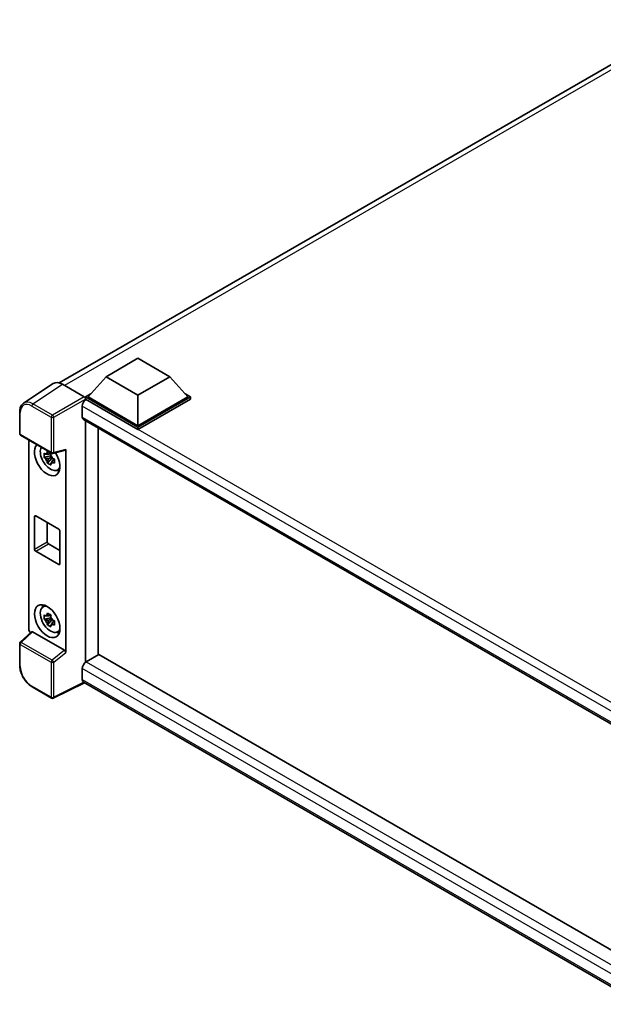
# Model space of a CAD drawing. Units: millimetres. Extents: x 0 to 8672, y 0 to 1124.
# Drawn here: x 1118 to 1280, y 224 to 498 of the extents above; entities that cross this region are included whole.
import ezdxf

# ---------------------------------------------------------------- set-up
doc = ezdxf.new("R2010")
doc.units = ezdxf.units.MM
doc.header["$LTSCALE"] = 4
doc.layers.add('Visible (ISO)', color=7, linetype='Continuous', lineweight=35)
doc.layers.add('Visible Narrow (ISO)', color=7, linetype='Continuous', lineweight=25)

msp = doc.modelspace()

# ---------------------------------------------------------------- linework, layer by layer
at = {"layer": 'Visible (ISO)'}
for p, q in [((1128.9805, 396.8395), (1303.5814, 497.6454)), ((1141.9769, 398.5752), (1150.8157, 403.6783)), ((1150.8157, 403.6783), (1159.6545, 398.5752)), ((1127.2988, 396.6486), (1119.093, 391.2253)), ((1129.8832, 396.4536), (1135.896, 392.9821)), ((1141.9769, 398.5752), (1136.9564, 392.9414)), ((1150.8157, 393.4721), (1141.9769, 398.5752)), ((1159.6545, 398.5752), (1150.8157, 393.4721)), ((1159.6545, 398.5752), (1164.675, 392.9414)), ((1136.2493, 392.9414), (1137.7057, 393.7823)), ((1163.9257, 393.7823), (1165.3821, 392.9414)), ((1136.2493, 392.3699), (1136.2493, 392.9414)), ((1150.8157, 384.5315), (1136.2493, 392.9414)), ((1136.2493, 392.3701), (1136.2493, 392.1486)), ((1136.4261, 392.2678), (1136.2493, 392.3699)), ((1150.8157, 383.96), (1136.2493, 392.3699)), ((1150.8157, 384.9398), (1136.9564, 392.9414)), ((1150.8157, 393.4721), (1150.8157, 384.9398)), ((1164.675, 392.9414), (1150.8157, 384.9398)), ((1165.3821, 392.9414), (1150.8157, 384.5315)), ((1165.3821, 392.3699), (1150.8157, 383.96)), ((1165.3821, 392.3699), (1165.3821, 392.9414)), ((1118.0146, 382.7429), (1118.0146, 388.7966)), ((1135.3654, 390.4307), (1135.3654, 387.3688)), ((1135.6761, 386.6822), (1293.8933, 295.3354)), ((1136.2493, 386.3512), (1136.2493, 319.2934)), ((1139.7848, 321.3347), (1139.7848, 384.31)), ((1150.8157, 383.96), (1150.8157, 384.5315)), ((1118.2646, 382.3098), (1126.8639, 377.345)), ((1120.5246, 328.5854), (1120.5246, 381.005)), ((1126.6128, 377.3621), (1126.1081, 377.0707)), ((1126.6844, 377.1055), (1126.6844, 377.3231)), ((1127.2364, 377.2933), (1130.6109, 378.1455)), ((1130.7608, 322.0444), (1130.7608, 378.4018)), ((1126.6844, 376.5925), (1124.7858, 376.1935)), ((1125.7008, 374.6087), (1126.9956, 376.0535)), ((1126.1081, 375.9004), (1126.9143, 376.3659)), ((1126.6844, 376.5925), (1126.6844, 376.7021)), ((1126.8235, 376.5122), (1126.6844, 376.5925)), ((1126.9956, 376.0535), (1126.9956, 376.214)), ((1126.9956, 376.0535), (1127.0906, 375.9987)), ((1127.6263, 375.6066), (1127.1217, 375.3153)), ((1127.4399, 375.797), (1127.6284, 375.6882)), ((1128.435, 372.6324), (1129.1289, 372.9395)), ((1122.1072, 350.7285), (1122.1072, 359.71)), ((1122.4607, 359.9141), (1128.8247, 356.2399)), ((1125.6427, 358.077), (1125.6427, 352.7698)), ((1129.1782, 355.6275), (1129.1782, 346.6461)), ((1128.8247, 346.4419), (1122.4607, 350.1162)), ((1125.9963, 352.1574), (1129.1782, 350.3203)), ((1124.4414, 334.6422), (1125.0543, 335.0896)), ((1126.6844, 331.6852), (1124.7858, 331.2862)), ((1125.7008, 329.7014), (1126.9956, 331.1462)), ((1126.6128, 332.4548), (1126.1081, 332.1634)), ((1126.1081, 330.9931), (1126.9143, 331.4585)), ((1126.6844, 332.1981), (1126.6844, 332.4158)), ((1126.6844, 331.6852), (1126.6844, 331.7948)), ((1126.8235, 331.6049), (1126.6844, 331.6852)), ((1126.9956, 331.1462), (1126.9956, 331.3067)), ((1126.9956, 331.1462), (1127.0906, 331.0913)), ((1127.6263, 330.6993), (1127.1217, 330.4079)), ((1127.4399, 330.8897), (1127.6284, 330.7808)), ((1128.435, 327.7251), (1129.1289, 328.0322)), ((1121.3075, 327.7622), (1118.175, 324.8625)), ((1130.4101, 322.6647), (1121.5824, 327.7614)), ((1118.0146, 318.4418), (1118.0146, 324.4956)), ((1139.9616, 321.4367), (1136.4261, 319.3955)), ((1139.9616, 321.4367), (1293.7658, 232.6379)), ((1135.3654, 317.5584), (1135.3654, 314.4965)), ((1136.2493, 319.2934), (1136.4261, 319.3955)), ((1136.2493, 319.2934), (1136.2493, 319.2763)), ((1126.8639, 309.3719), (1121.4447, 312.5008)), ((1135.9432, 313.6556), (1127.3373, 309.3576)), ((1290.5487, 224.3941), (1135.6761, 313.8098))]:
    msp.add_line(p, q, dxfattribs=at)
for centre, start, end in [((1118.5146, 382.7429), 180, 240), ((1127.1139, 377.778), 240, 284.173003), ((1118.5146, 324.4956), 132.789481, 180), ((1127.1139, 309.8049), 240, 296.538708)]:
    msp.add_arc(centre, 0.5, start, end, dxfattribs=at)
for centre, major_axis, ratio, start_param, end_param in [((1129.8875, 392.3661), (-2.503, 4.3354), 0.5766475, 5.49839613, 6.31804944), ((1136.4261, 391.0431), (-0.75, -1.299), 0.57735027, 3.92699082, 5.49778714), ((1135.8955, 392.5739), (-0.25, 0.433), 0.5780539, 3.9275998, 5.49717816), ((1136.4261, 387.9812), (-0.75, -1.299), 0.57735027, 5.49778714, 6.28318531), ((1125.6427, 375.6317), (2.5, -4.3301), 0.57735027, 3.29297256, 7.94489041), ((1126.5619, 376.1624), (-2.0006, 3.4652), 0.57735027, 0.35706869, 3.53279276), ((1126.1316, 375.9139), (-0.7827, 1.3557), 0.57735027, 5.97330265, 6.59306797), ((1130.407, 378.6097), (-0.2435, 0.4488), 0.5718249, 2.9967698, 3.95327169), ((1126.1316, 375.9139), (-0.7827, 1.3557), 0.57735027, 1.26091366, 1.88067899), ((1126.1316, 375.9139), (0.7827, -1.3557), 0.57735027, 1.26091366, 1.88067899), ((1126.1316, 375.9139), (0.7827, -1.3557), 0.57735027, 5.97330265, 6.59306797), ((1127.764, 376.8564), (2.5, -4.3301), 0.57735027, 5.62163033, 5.84503628), ((1122.4607, 359.5059), (-0.25, 0.433), 0.57735027, 5.49778714, 7.06858347), ((1128.8247, 355.8316), (0.25, -0.433), 0.57735027, 0.78539816, 2.35619449), ((1125.9963, 352.5657), (0.25, -0.433), 0.57735027, 3.92699082, 5.49778714), ((1122.4607, 350.5244), (-0.25, 0.433), 0.57735027, 0.78539816, 2.35619449), ((1128.8247, 346.8502), (0.25, -0.433), 0.57735027, 5.49778714, 7.06858347), ((1126.5619, 331.2551), (-2.0006, 3.4652), 0.57735027, 5.8919852, 9.81597807), ((1127.764, 331.9491), (2.5, -4.3301), 0.57735027, 3.57974168, 3.80314763), ((1126.1316, 331.0066), (-0.7827, 1.3557), 0.57735027, 5.97330265, 6.59306797), ((1126.1316, 331.0066), (-0.7827, 1.3557), 0.57735027, 1.26091366, 1.88067899), ((1126.1316, 331.0066), (0.7827, -1.3557), 0.57735027, 1.26091366, 1.88067899), ((1121.2321, 328.1779), (-0.5, 0.866), 0.5780539, 0.78600715, 2.07195873), ((1126.1316, 331.0066), (0.7827, -1.3557), 0.57735027, 5.97330265, 6.59306797), ((1121.5855, 327.3382), (0.2435, -0.4488), 0.5718249, 2.39113693, 3.28641551), ((1127.764, 331.9491), (2.5, -4.3301), 0.57735027, 5.62163033, 5.84503628), ((1130.407, 322.245), (0.241, -0.4452), 0.58179756, 0.82141755, 2.38355232), ((1136.4261, 318.1707), (-0.75, -1.299), 0.57735027, 3.92699082, 5.49778714), ((1136.4261, 315.1089), (-0.75, -1.299), 0.57735027, 5.49778714, 6.28318531)]:
    msp.add_ellipse(centre, major_axis=major_axis, ratio=ratio, start_param=start_param, end_param=end_param, dxfattribs=at)
msp.add_ellipse((1125.6427, 330.7244), major_axis=(2.5, -4.3301), ratio=0.57735027, dxfattribs=at)
for points, knots in [([(1118.0146, 388.7966), (1118.0146, 389.0021), (1118.0279, 389.2023), (1118.0826, 389.5885), (1118.124, 389.7747), (1118.2363, 390.129), (1118.3073, 390.2972), (1118.4802, 390.6105), (1118.5822, 390.7555), (1118.8163, 391.0152), (1118.9485, 391.1297), (1119.093, 391.2253)], [-0.784789176, -0.784789176, -0.784789176, -0.784789176, -0.634804167, -0.634804167, -0.484819157, -0.484819157, -0.334834148, -0.334834148, -0.184849139, -0.184849139, -0.03486413, -0.03486413, -0.03486413, -0.03486413]), ([(1124.7858, 376.1935), (1124.7695, 376.3916), (1124.7619, 376.5888), (1124.7619, 376.9585), (1124.7695, 377.1589), (1124.7858, 377.3638)], [4.331071921, 4.331071921, 4.331071921, 4.331071921, 4.398975087, 4.398975087, 4.466878254, 4.466878254, 4.466878254, 4.466878254]), ([(1124.7858, 377.3638), (1124.8744, 377.2879), (1124.9645, 377.2131), (1125.0864, 377.1154), (1125.1168, 377.0913), (1125.1474, 377.0673)], [4.4863158772, 4.4863158772, 4.4863158772, 4.4863158772, 4.5307133937, 4.5307133937, 4.5453911286, 4.5453911286, 4.5453911286, 4.5453911286]), ([(1125.6248, 377.3429), (1125.6303, 377.3877), (1125.636, 377.4327), (1125.6597, 377.6145), (1125.6793, 377.7526), (1125.7008, 377.8921)], [4.8174915459, 4.8174915459, 4.8174915459, 4.8174915459, 4.8321692807, 4.8321692807, 4.8765667973, 4.8765667973, 4.8765667973, 4.8765667973]), ([(1125.7008, 377.8921), (1125.8642, 377.7909), (1126.0312, 377.6913), (1126.3513, 377.5065), (1126.5287, 377.4072), (1126.7143, 377.3069)], [4.331071921, 4.331071921, 4.331071921, 4.331071921, 4.398975087, 4.398975087, 4.466878254, 4.466878254, 4.466878254, 4.466878254]), ([(1126.7143, 377.3069), (1126.6929, 377.1675), (1126.6732, 377.0293), (1126.6495, 376.8475), (1126.6438, 376.8026), (1126.6383, 376.7578)], [4.4863158772, 4.4863158772, 4.4863158772, 4.4863158772, 4.5307133937, 4.5307133937, 4.5453911286, 4.5453911286, 4.5453911286, 4.5453911286]), ([(1125.1474, 375.897), (1125.1168, 375.921), (1125.0864, 375.9451), (1124.9645, 376.0428), (1124.8744, 376.1176), (1124.7858, 376.1935)], [4.8174915459, 4.8174915459, 4.8174915459, 4.8174915459, 4.8321692807, 4.8321692807, 4.8765667973, 4.8765667973, 4.8765667973, 4.8765667973]), ([(1125.7008, 374.6087), (1125.6793, 374.7234), (1125.6597, 374.8388), (1125.636, 374.9932), (1125.6303, 375.0316), (1125.6248, 375.0701)], [4.4863158772, 4.4863158772, 4.4863158772, 4.4863158772, 4.5307133937, 4.5307133937, 4.5453911286, 4.5453911286, 4.5453911286, 4.5453911286]), ([(1126.7143, 374.0235), (1126.5287, 374.1119), (1126.3513, 374.2055), (1126.0312, 374.3904), (1125.8642, 374.4955), (1125.7008, 374.6087)], [4.331071921, 4.331071921, 4.331071921, 4.331071921, 4.398975087, 4.398975087, 4.466878254, 4.466878254, 4.466878254, 4.466878254]), ([(1126.6383, 374.485), (1126.6438, 374.4465), (1126.6495, 374.4081), (1126.6732, 374.2537), (1126.6929, 374.1382), (1126.7143, 374.0235)], [4.8174915459, 4.8174915459, 4.8174915459, 4.8174915459, 4.8321692807, 4.8321692807, 4.8765667973, 4.8765667973, 4.8765667973, 4.8765667973]), ([(1127.1157, 375.9309), (1127.1573, 375.9132), (1127.1991, 375.8957), (1127.3683, 375.8253), (1127.4978, 375.7733), (1127.6293, 375.7221)], [4.8174915459, 4.8174915459, 4.8174915459, 4.8174915459, 4.8321692807, 4.8321692807, 4.8765667973, 4.8765667973, 4.8765667973, 4.8765667973]), ([(1127.6293, 374.5518), (1127.4978, 374.6029), (1127.3683, 374.655), (1127.1991, 374.7254), (1127.1573, 374.7429), (1127.1157, 374.7606)], [4.4863158772, 4.4863158772, 4.4863158772, 4.4863158772, 4.5307133937, 4.5307133937, 4.5453911286, 4.5453911286, 4.5453911286, 4.5453911286]), ([(1127.6293, 375.7221), (1127.6234, 375.5112), (1127.6206, 375.308), (1127.6206, 374.9384), (1127.6234, 374.7439), (1127.6293, 374.5518)], [4.331071921, 4.331071921, 4.331071921, 4.331071921, 4.398975087, 4.398975087, 4.466878254, 4.466878254, 4.466878254, 4.466878254]), ([(1124.7858, 331.2862), (1124.7695, 331.4843), (1124.7619, 331.6815), (1124.7619, 332.0511), (1124.7695, 332.2516), (1124.7858, 332.4565)], [4.331071921, 4.331071921, 4.331071921, 4.331071921, 4.398975087, 4.398975087, 4.466878254, 4.466878254, 4.466878254, 4.466878254]), ([(1124.7858, 332.4565), (1124.8744, 332.3806), (1124.9645, 332.3058), (1125.0864, 332.2081), (1125.1168, 332.184), (1125.1474, 332.16)], [4.4863158772, 4.4863158772, 4.4863158772, 4.4863158772, 4.5307133937, 4.5307133937, 4.5453911286, 4.5453911286, 4.5453911286, 4.5453911286]), ([(1125.1474, 330.9897), (1125.1168, 331.0137), (1125.0864, 331.0378), (1124.9645, 331.1355), (1124.8744, 331.2103), (1124.7858, 331.2862)], [4.8174915459, 4.8174915459, 4.8174915459, 4.8174915459, 4.8321692807, 4.8321692807, 4.8765667973, 4.8765667973, 4.8765667973, 4.8765667973]), ([(1125.6248, 332.4356), (1125.6303, 332.4804), (1125.636, 332.5254), (1125.6597, 332.7072), (1125.6793, 332.8453), (1125.7008, 332.9848)], [4.8174915459, 4.8174915459, 4.8174915459, 4.8174915459, 4.8321692807, 4.8321692807, 4.8765667973, 4.8765667973, 4.8765667973, 4.8765667973]), ([(1125.7008, 332.9848), (1125.8642, 332.8836), (1126.0312, 332.784), (1126.3513, 332.5992), (1126.5287, 332.4999), (1126.7143, 332.3996)], [4.331071921, 4.331071921, 4.331071921, 4.331071921, 4.398975087, 4.398975087, 4.466878254, 4.466878254, 4.466878254, 4.466878254]), ([(1126.7143, 332.3996), (1126.6929, 332.2602), (1126.6732, 332.122), (1126.6495, 331.9402), (1126.6438, 331.8952), (1126.6383, 331.8504)], [4.4863158772, 4.4863158772, 4.4863158772, 4.4863158772, 4.5307133937, 4.5307133937, 4.5453911286, 4.5453911286, 4.5453911286, 4.5453911286]), ([(1127.1157, 331.0236), (1127.1573, 331.0059), (1127.1991, 330.9884), (1127.3683, 330.918), (1127.4978, 330.8659), (1127.6293, 330.8148)], [4.8174915459, 4.8174915459, 4.8174915459, 4.8174915459, 4.8321692807, 4.8321692807, 4.8765667973, 4.8765667973, 4.8765667973, 4.8765667973]), ([(1127.6293, 330.8148), (1127.6234, 330.6039), (1127.6206, 330.4007), (1127.6206, 330.0311), (1127.6234, 329.8366), (1127.6293, 329.6445)], [4.331071921, 4.331071921, 4.331071921, 4.331071921, 4.398975087, 4.398975087, 4.466878254, 4.466878254, 4.466878254, 4.466878254]), ([(1125.7008, 329.7014), (1125.6793, 329.816), (1125.6597, 329.9315), (1125.636, 330.0859), (1125.6303, 330.1243), (1125.6248, 330.1628)], [4.4863158772, 4.4863158772, 4.4863158772, 4.4863158772, 4.5307133937, 4.5307133937, 4.5453911286, 4.5453911286, 4.5453911286, 4.5453911286]), ([(1126.7143, 329.1162), (1126.5287, 329.2046), (1126.3513, 329.2982), (1126.0312, 329.483), (1125.8642, 329.5882), (1125.7008, 329.7014)], [4.331071921, 4.331071921, 4.331071921, 4.331071921, 4.398975087, 4.398975087, 4.466878254, 4.466878254, 4.466878254, 4.466878254]), ([(1126.6383, 329.5777), (1126.6438, 329.5392), (1126.6495, 329.5008), (1126.6732, 329.3463), (1126.6929, 329.2309), (1126.7143, 329.1162)], [4.8174915459, 4.8174915459, 4.8174915459, 4.8174915459, 4.8321692807, 4.8321692807, 4.8765667973, 4.8765667973, 4.8765667973, 4.8765667973]), ([(1127.6293, 329.6445), (1127.4978, 329.6956), (1127.3683, 329.7477), (1127.1991, 329.818), (1127.1573, 329.8356), (1127.1157, 329.8533)], [4.4863158772, 4.4863158772, 4.4863158772, 4.4863158772, 4.5307133937, 4.5307133937, 4.5453911286, 4.5453911286, 4.5453911286, 4.5453911286]), ([(1121.4447, 312.5008), (1121.2585, 312.6083), (1121.0746, 312.7313), (1120.7143, 313.0051), (1120.5379, 313.156), (1120.1958, 313.4818), (1120.03, 313.6568), (1119.7123, 314.0272), (1119.5603, 314.2225), (1119.2732, 314.6291), (1119.1381, 314.8404), (1118.8875, 315.2744), (1118.7721, 315.4971), (1118.5635, 315.949), (1118.4703, 316.1783), (1118.3085, 316.6387), (1118.2398, 316.8697), (1118.1287, 317.3289), (1118.0862, 317.5571), (1118.0292, 318.006), (1118.0146, 318.2268), (1118.0146, 318.4418)], [-0.78478918, -0.78478918, -0.78478918, -0.78478918, -0.62783134, -0.62783134, -0.47087351, -0.47087351, -0.31391567, -0.31391567, -0.15695784, -0.15695784, 0, 0, 0.15695784, 0.15695784, 0.31391567, 0.31391567, 0.47087351, 0.47087351, 0.62783134, 0.62783134, 0.78478918, 0.78478918, 0.78478918, 0.78478918])]:
    msp.add_open_spline(points, degree=3, knots=knots, dxfattribs=at)
for points, weights in [([(1125.6248, 377.3429), (1125.9439, 377.1925), (1126.1081, 377.0707)], [1.03074466748, 1.22656475141, 1.35956394726]), ([(1126.1081, 377.0707), (1125.7562, 377.0842), (1125.1474, 377.0673)], [1.35956394726, 1.22656475141, 1.03074466748]), ([(1125.1474, 375.897), (1125.7562, 375.9139), (1126.1081, 375.9004)], [1.03074466748, 1.22656475141, 1.35956394726]), ([(1126.1081, 375.9004), (1125.9439, 375.5889), (1125.6248, 375.0701)], [1.35956394726, 1.22656475141, 1.03074466748]), ([(1126.6383, 374.485), (1126.9574, 375.0038), (1127.1217, 375.3153)], [1.03074466748, 1.22656475141, 1.35956394726]), ([(1127.1217, 375.3153), (1127.145, 375.1121), (1127.1157, 374.7606)], [1.35956394726, 1.22656475141, 1.03074466748]), ([(1126.1081, 332.1634), (1125.7562, 332.1769), (1125.1474, 332.16)], [1.35956394726, 1.22656475141, 1.03074466748]), ([(1125.1474, 330.9897), (1125.7562, 331.0066), (1126.1081, 330.9931)], [1.03074466748, 1.22656475141, 1.35956394726]), ([(1125.6248, 332.4356), (1125.9439, 332.2852), (1126.1081, 332.1634)], [1.03074466748, 1.22656475141, 1.35956394726]), ([(1126.1081, 330.9931), (1125.9439, 330.6816), (1125.6248, 330.1628)], [1.35956394726, 1.22656475141, 1.03074466748]), ([(1126.6383, 329.5777), (1126.9574, 330.0965), (1127.1217, 330.4079)], [1.03074466748, 1.22656475141, 1.35956394726]), ([(1127.1217, 330.4079), (1127.145, 330.2048), (1127.1157, 329.8533)], [1.35956394726, 1.22656475141, 1.03074466748])]:
    msp.add_rational_spline(points, weights, degree=2, dxfattribs=at)
at = {"layer": 'Visible Narrow (ISO)'}
for p, q in [((1305.2478, 497.0856), (1130.4157, 396.1462)), ((1121.6823, 391.0335), (1129.8832, 396.4536)), ((1127.1016, 387.9047), (1121.6823, 391.0335)), ((1135.896, 392.9821), (1127.1016, 387.9047)), ((1127.4549, 387.2927), (1136.2493, 392.3701)), ((1298.7071, 298.5748), (1136.4261, 392.2678)), ((1118.1611, 382.5387), (1118.1611, 388.5925)), ((1121.3411, 390.4285), (1126.7604, 387.2997)), ((1296.7757, 297.2404), (1135.3654, 390.4307)), ((1126.7604, 387.2997), (1126.7604, 377.5739)), ((1127.4549, 377.5669), (1127.4549, 387.2927)), ((1135.3654, 387.3688), (1294.303, 295.6062)), ((1126.7604, 377.5739), (1118.1611, 382.5387)), ((1130.7608, 378.4018), (1127.4549, 377.5669)), ((1122.1072, 359.71), (1122.4607, 359.9141)), ((1122.1072, 350.7285), (1125.6427, 352.7698)), ((1122.4607, 350.1162), (1125.9963, 352.1574)), ((1128.8247, 346.4419), (1129.1782, 346.6461)), ((1118.4269, 324.8404), (1121.5824, 327.7614)), ((1118.1611, 318.2376), (1118.1611, 324.2914)), ((1118.1611, 324.2914), (1126.7604, 319.3266)), ((1127.0262, 319.8755), (1118.4269, 324.8404)), ((1130.4101, 322.6647), (1127.0262, 319.8755)), ((1127.4549, 319.3196), (1130.7608, 322.0444)), ((1126.7604, 319.3266), (1126.7604, 309.6008)), ((1127.4549, 309.5938), (1127.4549, 319.3196)), ((1292.4527, 226.864), (1135.3654, 317.5584)), ((1136.4261, 319.3955), (1293.7658, 228.5554)), ((1135.3654, 314.4965), (1290.549, 224.9012)), ((1126.7604, 309.6008), (1121.3411, 312.7297)), ((1135.7784, 313.7508), (1127.4549, 309.5938))]:
    msp.add_line(p, q, dxfattribs=at)
for centre, major_axis, ratio, start_param, end_param in [((1121.345, 386.7498), (-2.2527, 3.9019), 0.5766475, 5.49839613, 7.06797448), ((1121.6985, 386.9539), (-2.5286, 4.3192), 0.57677384, 5.49491862, 6.31457193), ((1121.6947, 390.6326), (0.25, 0.433), 0.57735027, 0.82030475, 2.35619449), ((1118.5146, 388.7966), (-0.5, 0), 0.57735027, 0, 0.78539816), ((1127.1139, 387.5038), (0.25, 0.433), 0.57735027, 0.82030475, 2.35619449), ((1127.1139, 387.5038), (-0.5, 0), 0.57735027, 0.78539816, 2.32128791), ((1127.1139, 387.5038), (-0.25, 0.433), 0.53637355, 3.9275998, 5.49717816), ((1118.5146, 382.7429), (-0.5, 0), 0.57735027, 0, 0.78539816), ((1118.5146, 382.7429), (-0.25, -0.433), 0.57735027, 5.49778714, 6.28318531), ((1127.1139, 377.778), (0.5, 0), 0.57735027, 3.92699082, 5.46288056), ((1127.1139, 377.778), (-0.25, -0.433), 0.57735027, 5.49778714, 6.28318531), ((1127.1139, 377.778), (0.1224, -0.4848), 0.68265399, 0, 0.9565019), ((1118.5146, 324.4956), (-0.5, 0), 0.57735027, 0, 0.78539816), ((1118.5146, 324.4956), (-0.25, -0.433), 0.57735027, 4.17779463, 5.49778714), ((1118.5146, 324.4956), (-0.3397, 0.3669), 0.43528024, 5.38790672, 6.28318531), ((1127.1139, 319.5307), (0.25, 0.433), 0.57735027, 1.03620198, 2.35619449), ((1127.1139, 319.5307), (-0.318, 0.3858), 0.39624112, 3.84968252, 5.41181729), ((1118.5146, 318.4418), (-0.5, 0), 0.57735027, 0, 0.78539816), ((1121.345, 316.4039), (-2.25, 3.8971), 0.5780539, 0.78600715, 2.3555855), ((1127.1139, 319.5307), (-0.5, 0), 0.57735027, 0.78539816, 2.32128791), ((1121.6947, 312.9338), (-0.25, -0.433), 0.57735027, 5.49778714, 6.28318531), ((1127.1139, 309.8049), (-0.25, -0.433), 0.57735027, 5.49778714, 6.28318531), ((1127.1139, 309.8049), (0.5, 0), 0.57735027, 3.92699082, 5.46288056), ((1127.1139, 309.8049), (0.2234, -0.4473), 0.5766475, 0, 0.81965331)]:
    msp.add_ellipse(centre, major_axis=major_axis, ratio=ratio, start_param=start_param, end_param=end_param, dxfattribs=at)

doc.saveas('drawing.dxf')
